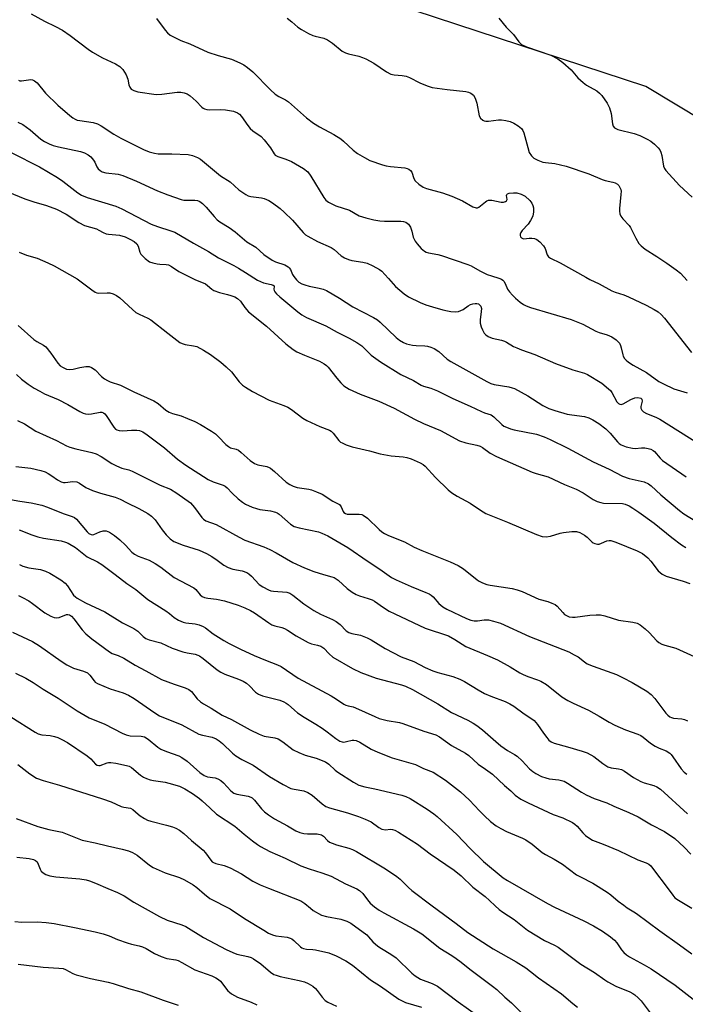
# Model space of a CAD drawing. Units: inches. Extents: x 1207767 to 1213767, y 517457 to 521457.
# Drawn here: x 1213291 to 1213505, y 519773 to 520091 of the extents above; entities that cross this region are included whole.
import ezdxf

# ---------------------------------------------------------------- set-up
doc = ezdxf.new("R2010")
doc.units = ezdxf.units.IN
doc.header["$MEASUREMENT"] = 0
doc.layers.add('NTRL-Trees', color=3, linetype='Continuous')
doc.layers.add('Undefined', color=1, linetype='Continuous')

msp = doc.modelspace()

# ---------------------------------------------------------------- linework, layer by layer
at = {"layer": 'NTRL-Trees'}
msp.add_polyline3d([(1213201.74, 520603.2, 0), (1213264.24, 520565.7, 0), (1213331.76, 520521.4, 0), (1213380.16, 520494.27, 0), (1213396.53, 520483.74, 0), (1213528.83, 520380.02, 0), (1213596.41, 520320.25, 0), (1213660.13, 520247.27, 0), (1213719.56, 520190.63, 0), (1213767, 520133.26, 0), (1213766.97, 519966.44, 0), (1213754.77, 519960.69, 0), (1213738.44, 519930.25, 0), (1213703.31, 519930.75, 0), (1213687.74, 519951.09, 0), (1213662.63, 519983.89, 0), (1213511.63, 520057.96, 0), (1213492.65, 520069.37, 0), (1213255.22, 520147.23, 0), (1213145.06, 520189.02, 0), (1213070.99, 520229.85, 0)], dxfattribs=at)
at = {"layer": 'Undefined'}
for points, elevation in [([(1213294.4, 520092.74), (1213298.65, 520090.35), (1213302.19, 520088.68), (1213304.45, 520087.49), (1213306.94, 520085.82), (1213312.71, 520081.41), (1213314.13, 520080.43), (1213317.34, 520078.58), (1213321.55, 520076.67), (1213322.97, 520075.8), (1213323.94, 520074.86), (1213324.95, 520073.09), (1213325.49, 520071.73), (1213325.88, 520069.85), (1213326.14, 520069.09), (1213326.61, 520068.52), (1213327.49, 520067.99), (1213328.72, 520067.58), (1213334.73, 520066.73), (1213336.49, 520066.83), (1213341.5, 520067.47), (1213342.63, 520067.48), (1213343.69, 520067.33), (1213344.68, 520066.97), (1213345.61, 520066.31), (1213347.55, 520064.59), (1213349.36, 520062.68), (1213349.79, 520062.34), (1213350.27, 520062.1), (1213351.06, 520061.92), (1213351.9, 520061.85), (1213355.4, 520061.88), (1213357.1, 520061.79), (1213359.65, 520061.34), (1213360.96, 520060.89), (1213361.56, 520060.45), (1213362.25, 520059.7), (1213364.25, 520056.72), (1213364.98, 520055.8), (1213365.89, 520055.04), (1213368.53, 520053.15), (1213369.57, 520052.14), (1213371.56, 520049.58), (1213372.72, 520047.62), (1213373.05, 520047.22), (1213373.91, 520046.72), (1213376.5, 520045.86), (1213378.29, 520045.09), (1213382.16, 520042.83), (1213383.58, 520041.79), (1213384.6, 520040.41), (1213388.76, 520033.51), (1213389.43, 520032.67), (1213390.33, 520032), (1213392.6, 520030.83), (1213397.03, 520029.41), (1213400.13, 520027.64), (1213402.33, 520026.93), (1213404.88, 520026.32), (1213406.82, 520025.99), (1213408.29, 520025.93), (1213413.58, 520025.95), (1213414.42, 520025.84), (1213415.19, 520025.53), (1213416.08, 520024.88), (1213416.69, 520023.96), (1213417.21, 520022.64), (1213417.6, 520020.75), (1213418.23, 520019.43), (1213418.9, 520018.55), (1213420.21, 520017.1), (1213421.28, 520016.21), (1213421.77, 520015.95), (1213422.55, 520015.7), (1213425.6, 520015.14), (1213426.7, 520014.86), (1213435.28, 520011.92), (1213436.32, 520011.46), (1213439.12, 520009.88), (1213441.52, 520008.75), (1213442.82, 520008.23), (1213445.24, 520007.52), (1213446.04, 520007.21), (1213446.5, 520006.92), (1213446.86, 520006.54), (1213447.27, 520005.84), (1213448.05, 520003.99), (1213448.69, 520003.07), (1213449.6, 520002), (1213450.61, 520001.03), (1213452.13, 519999.8), (1213453.16, 519999.06), (1213454.08, 519998.56), (1213455.4, 519998.07), (1213468.54, 519994.17), (1213472.32, 519992.68), (1213476.51, 519990.45), (1213477.62, 519990.02), (1213480.2, 519989.22), (1213481.68, 519988.55), (1213483.07, 519987.66), (1213483.63, 519987.12), (1213484.11, 519986.52), (1213484.48, 519985.8), (1213484.75, 519985.03), (1213485.19, 519982.83), (1213485.35, 519982.32), (1213485.74, 519981.66), (1213486.26, 519981.09), (1213487.1, 519980.42), (1213488.61, 519979.46), (1213492.83, 519977.05), (1213496.87, 519974.23), (1213498.35, 519973.42), (1213501.73, 519971.87), (1213505.95, 519970.5)], 220), ([(1213334.8, 520091.29), (1213337.56, 520087.53), (1213338.31, 520086.63), (1213339.23, 520085.93), (1213341.31, 520084.82), (1213342.63, 520084.2), (1213345.51, 520083.07), (1213351.35, 520080.44), (1213354.67, 520079.29), (1213358.95, 520078.1), (1213361.68, 520076.98), (1213362.99, 520076.33), (1213364.15, 520075.5), (1213365.89, 520074.03), (1213371.61, 520068.24), (1213373.11, 520066.91), (1213374.29, 520066.08), (1213376.38, 520065.02), (1213377.33, 520064.42), (1213383.18, 520059.2), (1213385.44, 520057.51), (1213387.35, 520056.29), (1213392.05, 520053.83), (1213394.27, 520052.44), (1213395.16, 520051.72), (1213398.28, 520048.78), (1213399.63, 520047.7), (1213401.87, 520046.38), (1213403.66, 520045.45), (1213407.72, 520044.03), (1213408.84, 520043.75), (1213410.3, 520043.52), (1213414.89, 520043.12), (1213415.67, 520042.91), (1213416.15, 520042.69), (1213416.68, 520042.29), (1213417.14, 520041.67), (1213417.86, 520039.62), (1213418.24, 520038.93), (1213419.45, 520037.8), (1213420.85, 520036.88), (1213421.94, 520036.46), (1213427.09, 520035.02), (1213430.11, 520034.01), (1213433.54, 520032.48), (1213436.86, 520030.57), (1213437.89, 520030.21), (1213438.38, 520030.22), (1213438.8, 520030.39), (1213440.92, 520032.16), (1213441.39, 520032.47), (1213441.89, 520032.67), (1213442.39, 520032.71), (1213442.92, 520032.65), (1213445.95, 520031.99), (1213446.69, 520032.01), (1213447.35, 520032.2), (1213447.65, 520032.42), (1213447.88, 520032.88), (1213447.73, 520034.17), (1213447.79, 520034.51), (1213448.07, 520034.75), (1213448.52, 520034.89), (1213449.91, 520035.07), (1213451.09, 520035.04), (1213452.46, 520034.61), (1213453.7, 520033.91), (1213455.21, 520032.61), (1213455.88, 520031.7), (1213456.19, 520030.96), (1213456.39, 520030.19), (1213456.46, 520028.88), (1213456.15, 520027.5), (1213455.46, 520026.11), (1213454.67, 520024.96), (1213452.75, 520022.87), (1213452.29, 520022.19), (1213452.1, 520021.71), (1213452.06, 520021.24), (1213452.22, 520020.83), (1213452.53, 520020.49), (1213452.93, 520020.27), (1213453.31, 520020.22), (1213455.02, 520020.46), (1213455.87, 520020.43), (1213456.7, 520020.26), (1213457.49, 520019.96), (1213458.42, 520019.25), (1213459.63, 520017.94), (1213460.15, 520017.05), (1213460.77, 520015.08), (1213461.28, 520014.42), (1213461.87, 520013.99), (1213465.07, 520012.46), (1213473.28, 520007.8), (1213474.6, 520007.11), (1213477.62, 520005.73), (1213481.69, 520003.45), (1213482.71, 520003.03), (1213485.61, 520002.1), (1213487.11, 520001.5), (1213492.74, 519998.85), (1213495.37, 519997.42), (1213496.62, 519996.63), (1213497.59, 519995.75), (1213498.63, 519994.59), (1213507.36, 519983.58)], 218), ([(1213376.93, 520091.37), (1213378.46, 520090.16), (1213380.4, 520088.48), (1213381.59, 520087.68), (1213383.87, 520086.41), (1213385.17, 520085.78), (1213386, 520085.52), (1213388.75, 520084.92), (1213389.94, 520084.41), (1213391.62, 520083.34), (1213394.72, 520080.75), (1213395.71, 520080.2), (1213396.77, 520079.84), (1213400.05, 520079.14), (1213401.26, 520078.73), (1213402.31, 520078.25), (1213404.91, 520076.82), (1213408.97, 520074.05), (1213410.42, 520073.29), (1213411.46, 520073.06), (1213414.06, 520072.88), (1213415.38, 520072.62), (1213416.43, 520072.18), (1213419.76, 520070.46), (1213422.13, 520069.54), (1213423.75, 520069.05), (1213428.59, 520068.31), (1213434.6, 520067.69), (1213435.42, 520067.52), (1213436.2, 520067.22), (1213437.08, 520066.55), (1213437.64, 520065.62), (1213438.18, 520063.99), (1213438.91, 520059.88), (1213439.27, 520059.14), (1213440.04, 520058.43), (1213440.5, 520058.21), (1213441.04, 520058.13), (1213441.91, 520058.18), (1213445.17, 520058.63), (1213446.04, 520058.59), (1213447.47, 520058.35), (1213448.88, 520058), (1213450.07, 520057.5), (1213451.45, 520056.69), (1213452.53, 520055.83), (1213453.02, 520055.19), (1213453.34, 520054.4), (1213454.56, 520049.61), (1213455.06, 520048.07), (1213455.74, 520046.93), (1213456.52, 520046.2), (1213457.8, 520045.56), (1213459.45, 520044.97), (1213460.27, 520044.82), (1213463.28, 520044.53), (1213466.95, 520043.64), (1213474.32, 520041.11), (1213478.52, 520039.37), (1213479.54, 520039.06), (1213482.01, 520038.48), (1213482.78, 520038.21), (1213483.48, 520037.83), (1213483.91, 520037.41), (1213484.3, 520036.77), (1213484.56, 520036.06), (1213484.65, 520035.56), (1213484.63, 520034.49), (1213484.16, 520029.93), (1213484.14, 520029.08), (1213484.26, 520028.27), (1213484.6, 520027.54), (1213485.25, 520026.63), (1213487.23, 520024.5), (1213487.76, 520023.81), (1213489.43, 520020.39), (1213490.43, 520018.71), (1213491.16, 520017.9), (1213492.45, 520016.85), (1213496.19, 520014.52), (1213499.43, 520012.37), (1213502.49, 520010.17), (1213503.83, 520009.08), (1213505.95, 520006.8)], 216), ([(1213445.23, 520091.39), (1213447.61, 520088.44), (1213449.98, 520086.06), (1213451.66, 520083.73), (1213452.55, 520082.88), (1213454.11, 520082.17), (1213461.98, 520079.48), (1213464.29, 520078.27), (1213465.93, 520077.04), (1213468.6, 520074.71), (1213470.75, 520072.17), (1213472.4, 520070.57), (1213473.55, 520069.72), (1213476.8, 520067.9), (1213477.7, 520067.2), (1213478.49, 520066.38), (1213480.13, 520063.96), (1213480.95, 520062.45), (1213481.48, 520060.65), (1213481.85, 520057.26), (1213482.12, 520056.53), (1213482.6, 520055.97), (1213483.61, 520055.5), (1213488.84, 520054.19), (1213490.75, 520053.48), (1213493.07, 520052.36), (1213494.31, 520051.65), (1213495.43, 520050.77), (1213496.66, 520049.59), (1213497.17, 520048.94), (1213497.54, 520048.15), (1213497.82, 520047.03), (1213498.35, 520043.66), (1213498.66, 520042.9), (1213499.15, 520042.19), (1213503.5, 520037.41), (1213507.58, 520033.67)], 214), ([(1213290.21, 520071.36), (1213290.72, 520071.2), (1213291.26, 520071.17), (1213294.25, 520071.61), (1213294.76, 520071.53), (1213295.47, 520071.2), (1213296.29, 520070.47), (1213299.02, 520067.2), (1213302.98, 520063.29), (1213306.82, 520060), (1213307.76, 520059.27), (1213308.51, 520058.81), (1213309.23, 520058.52), (1213310.07, 520058.33), (1213314.36, 520057.71), (1213315.74, 520057.25), (1213316.96, 520056.6), (1213321, 520053.98), (1213323.23, 520052.67), (1213330.56, 520049.01), (1213332.45, 520048.28), (1213334.13, 520047.8), (1213335.27, 520047.62), (1213339.71, 520047.66), (1213345.01, 520047.37), (1213346.41, 520047.07), (1213347.96, 520046.39), (1213348.93, 520045.84), (1213350.27, 520044.85), (1213355.4, 520040.51), (1213358.54, 520038.55), (1213361.4, 520036.03), (1213363.58, 520034.46), (1213364.37, 520034.09), (1213365.21, 520033.87), (1213368.65, 520033.41), (1213369.48, 520033.22), (1213371.02, 520032.6), (1213372.21, 520031.85), (1213374.71, 520029.95), (1213376.01, 520028.85), (1213378.61, 520026.22), (1213382.08, 520022.27), (1213382.89, 520021.51), (1213383.61, 520021.02), (1213386.69, 520019.34), (1213391.17, 520017.4), (1213392.1, 520016.74), (1213394.33, 520014.75), (1213395.49, 520014.07), (1213396.77, 520013.53), (1213397.83, 520013.19), (1213401.36, 520012.63), (1213402.77, 520012.31), (1213404.56, 520011.51), (1213406.78, 520010.26), (1213407.45, 520009.73), (1213408.49, 520008.7), (1213409.67, 520007.4), (1213411.1, 520005.67), (1213411.89, 520004.87), (1213414.69, 520002.43), (1213416.13, 520001.48), (1213419.85, 519999.67), (1213421.71, 519998.93), (1213423.83, 519998.24), (1213427.21, 519997.3), (1213428.63, 519996.94), (1213429.73, 519996.77), (1213431.09, 519996.69), (1213432.17, 519996.8), (1213432.97, 519997.08), (1213433.73, 519997.45), (1213435.34, 519998.63), (1213436.06, 519998.98), (1213436.84, 519999.21), (1213437.63, 519999.33), (1213438.14, 519999.33), (1213438.62, 519999.19), (1213439.04, 519998.9), (1213439.37, 519998.49), (1213439.6, 519997.72), (1213439.57, 519996.8), (1213439.16, 519994.12), (1213439.25, 519992.99), (1213439.5, 519991.87), (1213439.92, 519990.81), (1213440.47, 519989.83), (1213441.05, 519989.2), (1213441.75, 519988.7), (1213443.1, 519988.13), (1213446.07, 519987.54), (1213447.03, 519987.24), (1213447.74, 519986.91), (1213450, 519985.52), (1213451.01, 519985.01), (1213452.59, 519984.37), (1213456.81, 519982.85), (1213463.49, 519979.95), (1213469.15, 519977.91), (1213472.82, 519976.89), (1213473.81, 519976.48), (1213478.44, 519973.6), (1213480.62, 519971.83), (1213481.22, 519971.25), (1213481.74, 519970.6), (1213483.35, 519967.67), (1213483.83, 519967.11), (1213484.23, 519966.86), (1213484.69, 519966.76), (1213485.37, 519966.95), (1213487.78, 519968.37), (1213489.06, 519968.93), (1213490.1, 519969.02), (1213491.02, 519968.78), (1213491.35, 519968.45), (1213491.46, 519967.87), (1213491.08, 519966.09), (1213491.07, 519965.6), (1213491.38, 519964.96), (1213491.91, 519964.41), (1213492.88, 519963.86), (1213495.89, 519962.7), (1213497.21, 519962.07), (1213509.66, 519954.15)], 222), ([(1213290.09, 520057.78), (1213291.61, 520057.08), (1213293.99, 520055.4), (1213297.47, 520052.37), (1213298.6, 520051.63), (1213300.12, 520050.8), (1213301.41, 520050.28), (1213303.12, 520049.83), (1213310.22, 520048.4), (1213311.54, 520047.92), (1213312.78, 520047.31), (1213313.63, 520046.65), (1213314.48, 520045.6), (1213314.91, 520044.91), (1213315.58, 520043.45), (1213315.98, 520042.78), (1213316.58, 520042.2), (1213317.31, 520041.79), (1213318.39, 520041.52), (1213322.39, 520041.06), (1213323.95, 520040.67), (1213328.35, 520038.85), (1213335.12, 520035.73), (1213338.43, 520034.42), (1213342.76, 520032.92), (1213343.59, 520032.72), (1213344.37, 520032.64), (1213347.18, 520032.71), (1213348.02, 520032.55), (1213348.81, 520032.25), (1213349.67, 520031.62), (1213350.84, 520030.45), (1213353.36, 520027.39), (1213354.34, 520026.36), (1213355.26, 520025.66), (1213358.27, 520023.81), (1213360.19, 520022.5), (1213363.88, 520019.27), (1213366.86, 520017.54), (1213369.46, 520015.2), (1213372.1, 520013.3), (1213373.15, 520012.8), (1213376.14, 520011.81), (1213377.26, 520011.22), (1213377.62, 520010.9), (1213378.01, 520010.31), (1213378.64, 520008.73), (1213379.05, 520008.02), (1213379.93, 520006.97), (1213380.74, 520006.25), (1213381.64, 520005.74), (1213382.68, 520005.35), (1213384.09, 520004.97), (1213387.29, 520004.32), (1213388.59, 520003.93), (1213389.62, 520003.52), (1213393.86, 520001.04), (1213398.13, 519998.32), (1213404.84, 519994.81), (1213406.07, 519994.04), (1213406.99, 519993.28), (1213412.09, 519988.35), (1213413.23, 519987.51), (1213414.44, 519986.77), (1213415.47, 519986.34), (1213417.39, 519985.94), (1213418.51, 519985.8), (1213421.4, 519985.68), (1213422.25, 519985.56), (1213423.34, 519985.26), (1213424.39, 519984.85), (1213425.82, 519983.9), (1213428.61, 519981.42), (1213429.71, 519980.61), (1213438.41, 519975.84), (1213441.33, 519974.14), (1213442.63, 519973.56), (1213443.73, 519973.21), (1213448.44, 519972.46), (1213449.54, 519972.19), (1213450.33, 519971.9), (1213454.64, 519969.53), (1213459.47, 519966.4), (1213461.34, 519965.49), (1213463.3, 519964.83), (1213467.28, 519963.69), (1213468.73, 519963.45), (1213472.82, 519962.94), (1213474.27, 519962.51), (1213475.52, 519961.84), (1213477.47, 519960.62), (1213479.73, 519958.9), (1213481.17, 519957.57), (1213483.49, 519954.69), (1213484.07, 519954.19), (1213484.73, 519953.77), (1213486.36, 519953.14), (1213488.38, 519952.65), (1213489.18, 519952.61), (1213491.28, 519952.76), (1213492.33, 519952.77), (1213493.44, 519952.58), (1213494.25, 519952.32), (1213495.01, 519951.92), (1213495.46, 519951.57), (1213497.24, 519949.49), (1213498.05, 519948.75), (1213505.62, 519943.47)], 224), ([(1213288.11, 520047.94), (1213297.05, 520043.41), (1213302.88, 520039.98), (1213304.56, 520038.81), (1213309.38, 520035.02), (1213310.58, 520034.24), (1213312.41, 520033.51), (1213321.66, 520030.69), (1213323.55, 520029.84), (1213333.11, 520024.95), (1213335.14, 520024.15), (1213339.36, 520022.82), (1213340.65, 520022.31), (1213346.67, 520018.77), (1213351.6, 520016.07), (1213354.74, 520014.12), (1213359.69, 520011.59), (1213361.25, 520010.71), (1213363.55, 520009.33), (1213367.38, 520006.82), (1213369.29, 520005.98), (1213371.75, 520005.49), (1213372.43, 520005.28), (1213372.71, 520005.06), (1213372.8, 520004.84), (1213372.69, 520003.99), (1213372.78, 520003.53), (1213372.99, 520003.06), (1213373.5, 520002.42), (1213374.56, 520001.46), (1213380.41, 519996.67), (1213381.72, 519995.68), (1213383.17, 519994.88), (1213389.41, 519992.09), (1213393.06, 519990.06), (1213396.92, 519988.19), (1213399.42, 519986.79), (1213401.06, 519985.69), (1213404.05, 519982.72), (1213407.06, 519980.5), (1213413.66, 519976.49), (1213417.68, 519974.46), (1213420.19, 519972.98), (1213420.91, 519972.68), (1213423.24, 519971.99), (1213425.44, 519971.18), (1213430.34, 519968.69), (1213436, 519966.23), (1213439.61, 519964.51), (1213440.64, 519964.1), (1213442.78, 519963.42), (1213443.65, 519962.84), (1213446.18, 519960.33), (1213446.88, 519959.83), (1213447.65, 519959.42), (1213449.03, 519958.9), (1213450.16, 519958.58), (1213457.38, 519957.17), (1213459.9, 519956.31), (1213461.8, 519955.49), (1213467.53, 519952.74), (1213475.67, 519948.24), (1213480.83, 519945.95), (1213485.14, 519943.67), (1213487.27, 519942.9), (1213492.12, 519941.8), (1213493.54, 519941.16), (1213494.39, 519940.49), (1213497.47, 519937.59), (1213503.53, 519932.56), (1213504.96, 519931.52), (1213509.36, 519928.8)], 226), ([(1213286.81, 520035.36), (1213292.31, 520033.05), (1213295.18, 520032.08), (1213299.32, 520030.98), (1213302.53, 520029.78), (1213305.6, 520028.18), (1213309.72, 520025.47), (1213311.53, 520024.47), (1213315.4, 520023.39), (1213316.16, 520023.04), (1213317.59, 520022.21), (1213318.54, 520021.83), (1213319.31, 520021.67), (1213321.69, 520021.53), (1213322.82, 520021.36), (1213324.66, 520020.8), (1213326.18, 520020.14), (1213327.59, 520019.3), (1213328.45, 520018.55), (1213328.91, 520017.86), (1213329.41, 520015.95), (1213329.78, 520015.24), (1213331.16, 520013.83), (1213332.52, 520012.83), (1213333.6, 520012.43), (1213335.03, 520012.11), (1213335.9, 520012), (1213337.88, 520011.96), (1213338.66, 520011.77), (1213339.63, 520011.25), (1213341.99, 520009.67), (1213343.25, 520008.98), (1213347.37, 520006.97), (1213349.85, 520006.03), (1213350.63, 520005.66), (1213351.28, 520005.19), (1213352.62, 520003.95), (1213353.3, 520003.53), (1213355.14, 520002.85), (1213357.68, 520002.28), (1213358.74, 520001.97), (1213360.03, 520001.48), (1213360.94, 520000.99), (1213361.85, 520000.14), (1213363.25, 519998.05), (1213364.51, 519996.64), (1213370.26, 519992.07), (1213376.52, 519986.31), (1213378.85, 519984.53), (1213380.08, 519983.75), (1213382.54, 519982.66), (1213387.41, 519980.72), (1213388.9, 519979.9), (1213389.58, 519979.38), (1213390.21, 519978.76), (1213392.92, 519975.25), (1213394.23, 519973.79), (1213395.27, 519972.84), (1213396.92, 519971.71), (1213400.45, 519970.09), (1213406.47, 519967.8), (1213411.45, 519965.58), (1213418.03, 519962.05), (1213420.88, 519960.68), (1213426.36, 519958.35), (1213432.57, 519955.07), (1213434.54, 519954.41), (1213438.17, 519953.67), (1213439.21, 519953.36), (1213439.99, 519952.92), (1213442.41, 519951.08), (1213444.46, 519950.05), (1213456.01, 519944.95), (1213457.23, 519944.52), (1213461.2, 519943.42), (1213466.46, 519941.02), (1213470.19, 519939.45), (1213472.48, 519938.3), (1213475.66, 519936.17), (1213476.98, 519935.53), (1213478.1, 519935.15), (1213478.96, 519935), (1213485.12, 519934.79), (1213485.94, 519934.61), (1213487.24, 519934.06), (1213488.47, 519933.35), (1213490.36, 519932.07), (1213495.34, 519928.52), (1213501.02, 519923.87), (1213504.17, 519921.51), (1213505.58, 519920.69)], 228), ([(1213290.44, 520015.92), (1213292.88, 520014.97), (1213296.33, 520013.97), (1213299.74, 520012.47), (1213301.81, 520011.47), (1213309.23, 520007.32), (1213313.9, 520003.75), (1213315.03, 520003), (1213315.51, 520002.8), (1213316.05, 520002.71), (1213318.92, 520002.81), (1213319.76, 520002.75), (1213320.82, 520002.42), (1213321.84, 520001.93), (1213322.96, 520001.14), (1213327, 519997.43), (1213328.14, 519996.48), (1213329.15, 519995.89), (1213331.96, 519994.61), (1213332.92, 519994.05), (1213338.39, 519989.75), (1213342.3, 519986.81), (1213343.02, 519986.41), (1213344, 519986.07), (1213346.76, 519985.74), (1213347.76, 519985.48), (1213350, 519984.3), (1213352.18, 519982.87), (1213355.5, 519980.47), (1213357.3, 519978.93), (1213358.98, 519977.26), (1213361.44, 519974.05), (1213362.53, 519973.06), (1213363.49, 519972.38), (1213365.76, 519971.01), (1213371.16, 519968.16), (1213375.92, 519966.44), (1213377.13, 519965.9), (1213378.33, 519965.11), (1213382.04, 519962.39), (1213383.27, 519961.64), (1213387.49, 519959.69), (1213390.65, 519958.47), (1213391.13, 519958.15), (1213391.78, 519957.56), (1213393.56, 519955.2), (1213394.17, 519954.65), (1213394.66, 519954.36), (1213396, 519953.79), (1213397.96, 519953.12), (1213403.48, 519951.79), (1213406.99, 519950.85), (1213410.52, 519950.26), (1213414.36, 519949.87), (1213415.53, 519949.67), (1213416.9, 519949.21), (1213419.86, 519947.96), (1213420.86, 519947.39), (1213421.48, 519946.85), (1213424.8, 519943.22), (1213428.93, 519939.23), (1213430.09, 519938.33), (1213431.83, 519937.2), (1213435.93, 519935), (1213439.3, 519932.64), (1213441.05, 519931.63), (1213448.02, 519928.84), (1213457.33, 519924.81), (1213459.25, 519924.2), (1213460.55, 519924.08), (1213461.87, 519924.3), (1213464.99, 519925.27), (1213466.14, 519925.53), (1213468.82, 519925.79), (1213470.29, 519925.78), (1213471.36, 519925.46), (1213472.88, 519924.65), (1213473.78, 519923.97), (1213475.29, 519922.42), (1213475.71, 519922.12), (1213476.22, 519921.9), (1213477.05, 519921.75), (1213477.6, 519921.77), (1213478.36, 519922.01), (1213480.12, 519922.79), (1213480.84, 519922.92), (1213481.36, 519922.88), (1213483.03, 519922.34), (1213489.86, 519919.56), (1213491.53, 519918.7), (1213493.31, 519917.29), (1213494.3, 519916.23), (1213496.63, 519913.17), (1213497.25, 519912.55), (1213497.95, 519912.01), (1213499.25, 519911.41), (1213504.74, 519909.81), (1213506.86, 519909)], 230), ([(1213290.19, 519992.28), (1213295.25, 519987.74), (1213296.19, 519987.05), (1213298.35, 519985.95), (1213299.09, 519985.38), (1213300.7, 519983.38), (1213302.94, 519980.08), (1213303.72, 519979.24), (1213304.43, 519978.76), (1213305.78, 519978.2), (1213306.87, 519978.02), (1213307.88, 519978.14), (1213310.08, 519978.72), (1213312.03, 519979.03), (1213313.11, 519979), (1213313.84, 519978.73), (1213314.95, 519977.97), (1213317.03, 519975.77), (1213318, 519975.08), (1213319.02, 519974.48), (1213319.83, 519974.11), (1213323.16, 519972.96), (1213327.51, 519970.81), (1213333.9, 519967.99), (1213335.34, 519967.06), (1213337.83, 519964.91), (1213338.86, 519964.27), (1213339.9, 519963.88), (1213342.71, 519963.08), (1213344.83, 519962.28), (1213347.18, 519961.29), (1213348.99, 519960.28), (1213352.55, 519958.15), (1213353.77, 519957.33), (1213354.84, 519956.34), (1213357.17, 519953.87), (1213357.98, 519953.18), (1213358.67, 519952.84), (1213360.45, 519952.34), (1213361.19, 519952), (1213362.13, 519951.3), (1213365.03, 519948.75), (1213366.43, 519947.71), (1213367.44, 519947.28), (1213370.4, 519946.74), (1213371.09, 519946.48), (1213371.56, 519946.21), (1213372.89, 519945.14), (1213376.67, 519941.76), (1213377.78, 519940.95), (1213378.84, 519940.45), (1213380.16, 519940.03), (1213383.89, 519939.43), (1213384.74, 519939.23), (1213386.38, 519938.63), (1213388.25, 519937.82), (1213391.68, 519935.63), (1213393.79, 519934.5), (1213394.34, 519933.79), (1213394.97, 519932.3), (1213395.26, 519931.95), (1213395.8, 519931.57), (1213396.25, 519931.42), (1213396.78, 519931.36), (1213400.17, 519931.39), (1213400.99, 519931.25), (1213401.49, 519931.03), (1213402.88, 519930.06), (1213406.59, 519926.46), (1213407.49, 519925.7), (1213408.3, 519925.17), (1213409.59, 519924.57), (1213414.79, 519922.49), (1213417.96, 519920.79), (1213420.35, 519919.67), (1213429.54, 519916.03), (1213432.07, 519914.89), (1213433.02, 519914.36), (1213433.88, 519913.77), (1213438.21, 519910.26), (1213438.93, 519909.78), (1213439.97, 519909.27), (1213441.33, 519908.76), (1213442.44, 519908.5), (1213449.49, 519907.38), (1213451.13, 519907.02), (1213452.72, 519906.45), (1213458.16, 519904.04), (1213461, 519903.21), (1213462.36, 519902.73), (1213463.4, 519902.26), (1213464.08, 519901.78), (1213465.88, 519899.65), (1213466.44, 519899.09), (1213467.25, 519898.59), (1213467.97, 519898.34), (1213468.99, 519898.16), (1213469.82, 519898.16), (1213474.62, 519898.84), (1213476.64, 519898.94), (1213478.07, 519898.91), (1213479.46, 519898.62), (1213483.87, 519897.26), (1213488.46, 519896.58), (1213489.82, 519896.28), (1213490.83, 519895.74), (1213492.44, 519894.44), (1213493.76, 519893.24), (1213496.19, 519890.51), (1213496.83, 519890.02), (1213497.77, 519889.51), (1213498.82, 519889.15), (1213502.36, 519888.22), (1213509.45, 519884.94)], 232), ([(1213289.59, 519976.4), (1213291.26, 519974.94), (1213293.33, 519973.37), (1213295.32, 519972.09), (1213297.11, 519971.03), (1213298.68, 519970.22), (1213303.02, 519968.36), (1213306.23, 519966.78), (1213310.1, 519964.49), (1213311.17, 519963.97), (1213311.92, 519963.78), (1213312.95, 519963.67), (1213313.77, 519963.74), (1213316.58, 519964.28), (1213317.12, 519964.27), (1213317.71, 519964.08), (1213318.08, 519963.81), (1213318.6, 519963.21), (1213320.99, 519959.43), (1213321.52, 519958.85), (1213321.97, 519958.58), (1213322.77, 519958.36), (1213323.93, 519958.28), (1213326.72, 519958.52), (1213328.46, 519958.53), (1213329.3, 519958.41), (1213330.34, 519957.99), (1213331.82, 519957.02), (1213337.39, 519952.84), (1213341.61, 519949.19), (1213344.21, 519947.24), (1213351.41, 519942.54), (1213353.02, 519941.84), (1213356.26, 519940.74), (1213356.92, 519940.4), (1213357.56, 519939.85), (1213359.19, 519938.18), (1213361.18, 519936.4), (1213362.54, 519935.26), (1213363.53, 519934.64), (1213365.67, 519933.67), (1213367.04, 519933.18), (1213368.17, 519932.96), (1213371.59, 519932.5), (1213373.2, 519932.08), (1213373.7, 519931.87), (1213374.4, 519931.41), (1213378.05, 519928.22), (1213379.21, 519927.46), (1213380.86, 519926.95), (1213387.03, 519925.73), (1213388.14, 519925.32), (1213390.02, 519924.42), (1213396.48, 519920.64), (1213403.07, 519916.16), (1213406.89, 519913.66), (1213410.61, 519911.02), (1213412.15, 519910.23), (1213416.95, 519908.09), (1213421.73, 519906.18), (1213422.74, 519905.7), (1213423.41, 519905.3), (1213424.02, 519904.79), (1213425.89, 519902.63), (1213427.19, 519901.47), (1213428.43, 519900.78), (1213434.83, 519897.76), (1213436.16, 519897.21), (1213437.22, 519897.02), (1213438.3, 519897.05), (1213440.53, 519897.37), (1213441.9, 519897.3), (1213443.56, 519896.9), (1213445.73, 519896.2), (1213455.17, 519891.91), (1213467.78, 519886.98), (1213469.57, 519886.09), (1213470.81, 519885.39), (1213472.82, 519883.75), (1213473.78, 519883.16), (1213475.68, 519882.39), (1213483.17, 519879.64), (1213485.3, 519878.61), (1213488.21, 519877.09), (1213493.01, 519874.31), (1213494.38, 519873.27), (1213495.57, 519871.98), (1213499.13, 519867.23), (1213499.72, 519866.57), (1213500.39, 519866.04), (1213500.89, 519865.78), (1213501.58, 519865.59), (1213504.28, 519865.39), (1213505.08, 519865.2), (1213506.11, 519864.71)], 234), ([(1213289.92, 519961.64), (1213292.16, 519960.53), (1213295.87, 519958.12), (1213302.47, 519955.15), (1213305.8, 519953.44), (1213306.87, 519953.03), (1213308.81, 519952.47), (1213313.91, 519951.34), (1213315.27, 519950.91), (1213316.95, 519950.02), (1213320.34, 519947.74), (1213321.83, 519946.95), (1213323.62, 519946.2), (1213325.89, 519945.65), (1213326.96, 519945.26), (1213335.95, 519940.75), (1213339.26, 519939.47), (1213341.37, 519938.2), (1213345.73, 519935.05), (1213347.04, 519933.58), (1213349.38, 519930.34), (1213349.96, 519929.74), (1213350.67, 519929.28), (1213353.99, 519928.06), (1213361.45, 519923.97), (1213363.3, 519923.03), (1213369.44, 519920.83), (1213371.36, 519920.05), (1213373.42, 519918.96), (1213378.78, 519915.86), (1213382.56, 519914.14), (1213385.56, 519912.93), (1213388.61, 519911.96), (1213391.35, 519911.23), (1213392.08, 519910.93), (1213393.42, 519910.08), (1213396.25, 519907.48), (1213397.93, 519906.27), (1213399.18, 519905.5), (1213400.26, 519905.05), (1213403.11, 519904.23), (1213404.39, 519903.75), (1213405.14, 519903.32), (1213407.98, 519901.26), (1213409.88, 519900.16), (1213411.66, 519899.24), (1213421.46, 519894.64), (1213429.04, 519892.13), (1213431.06, 519891.02), (1213434.62, 519888.77), (1213441.6, 519885.83), (1213444.76, 519884.43), (1213448.93, 519882.14), (1213452.05, 519880.2), (1213453.05, 519879.67), (1213454.63, 519879.01), (1213457.74, 519878), (1213458.83, 519877.52), (1213460.58, 519876.46), (1213465.53, 519872.51), (1213467.44, 519871.34), (1213469.17, 519870.45), (1213474.11, 519868.21), (1213477.62, 519866.21), (1213480.79, 519864.28), (1213482.64, 519863.32), (1213486.08, 519861.88), (1213490.09, 519860.46), (1213491.01, 519860.04), (1213491.84, 519859.48), (1213494.21, 519857.55), (1213495.65, 519856.58), (1213496.91, 519855.9), (1213499.18, 519855.04), (1213500.43, 519854.27), (1213500.86, 519853.87), (1213501.41, 519853.18), (1213504.09, 519849.22), (1213505.01, 519848.18), (1213505.84, 519847.5)], 236), ([(1213289.35, 519946.77), (1213294.25, 519946.23), (1213297.52, 519945.5), (1213298.82, 519945.05), (1213299.83, 519944.57), (1213301.06, 519943.78), (1213302.83, 519942.45), (1213304.01, 519941.87), (1213304.76, 519941.66), (1213305.3, 519941.61), (1213307.78, 519941.95), (1213309.03, 519941.84), (1213309.98, 519941.41), (1213312.04, 519940.04), (1213314.16, 519939.03), (1213316.67, 519938.21), (1213321.47, 519936.86), (1213323.04, 519936.24), (1213325.3, 519935.05), (1213329.13, 519933.27), (1213331.98, 519931.62), (1213333.21, 519930.78), (1213334.34, 519929.62), (1213336.65, 519926.37), (1213337.94, 519924.76), (1213339.15, 519923.49), (1213340.35, 519922.64), (1213343.34, 519921.44), (1213348.51, 519919.8), (1213350.93, 519918.77), (1213352.69, 519917.74), (1213354.38, 519916.59), (1213356.53, 519914.95), (1213357.93, 519914.15), (1213359.46, 519913.71), (1213362.47, 519913.12), (1213363.93, 519912.59), (1213364.6, 519912.15), (1213365.45, 519911.4), (1213367.95, 519908.75), (1213369.13, 519907.94), (1213370.9, 519907), (1213371.7, 519906.72), (1213372.54, 519906.57), (1213376.82, 519906.2), (1213377.84, 519905.92), (1213378.78, 519905.33), (1213382.3, 519902.48), (1213385.52, 519900.31), (1213387.7, 519899.17), (1213391.61, 519897.47), (1213392.79, 519896.79), (1213394.08, 519895.81), (1213396.01, 519893.8), (1213396.85, 519893.23), (1213397.82, 519892.89), (1213400.62, 519892.34), (1213402.79, 519891.54), (1213404.09, 519890.86), (1213408.59, 519888.07), (1213413.7, 519885.44), (1213417.8, 519883.93), (1213421.48, 519881.92), (1213423.91, 519880.87), (1213425.59, 519880.33), (1213430.34, 519879.08), (1213432.67, 519878.22), (1213434.17, 519877.46), (1213438.6, 519874.71), (1213440.6, 519873.57), (1213442.68, 519872.68), (1213447.22, 519870.95), (1213448.81, 519870.18), (1213450.09, 519869.43), (1213453.44, 519866.96), (1213455.92, 519865.37), (1213456.61, 519864.84), (1213457.68, 519863.61), (1213459.62, 519860.76), (1213460.68, 519859.34), (1213461.37, 519858.55), (1213462.09, 519857.97), (1213463.08, 519857.55), (1213467.39, 519856.41), (1213472.12, 519854.97), (1213473.74, 519854.39), (1213475.92, 519853.22), (1213478.74, 519851.03), (1213480.43, 519849.95), (1213481.44, 519849.59), (1213483.83, 519849.27), (1213484.8, 519849.02), (1213485.75, 519848.5), (1213488.64, 519846.5), (1213490.99, 519845.21), (1213492.08, 519844.75), (1213495.21, 519843.92), (1213496.25, 519843.51), (1213497.41, 519842.68), (1213506.15, 519834.78)], 238), ([(1213287.73, 519936.14), (1213290.71, 519935.56), (1213294.4, 519935.06), (1213297.76, 519934.32), (1213299.65, 519933.65), (1213304.66, 519931.58), (1213307.59, 519930.67), (1213308.31, 519930.29), (1213308.95, 519929.76), (1213312.38, 519925.74), (1213312.99, 519925.17), (1213313.68, 519924.8), (1213314.09, 519924.75), (1213314.54, 519924.82), (1213316.52, 519925.74), (1213317.56, 519926.05), (1213318.6, 519925.98), (1213319.6, 519925.62), (1213321.19, 519924.55), (1213322.93, 519923.11), (1213324.81, 519921.37), (1213326.88, 519919.16), (1213327.72, 519918.46), (1213328.89, 519917.87), (1213332.4, 519916.62), (1213334.38, 519915.53), (1213336.22, 519914.28), (1213340.53, 519911.02), (1213346.81, 519907.61), (1213347.46, 519907.06), (1213348.86, 519905.37), (1213349.49, 519904.88), (1213350.25, 519904.57), (1213351.34, 519904.3), (1213354.15, 519904.04), (1213356.7, 519903.49), (1213361.09, 519902.04), (1213363.26, 519901.18), (1213365.11, 519900.31), (1213366.45, 519899.55), (1213371.01, 519896.33), (1213371.97, 519895.73), (1213372.99, 519895.34), (1213375.23, 519894.83), (1213376.07, 519894.56), (1213377.03, 519894.04), (1213379.89, 519892.2), (1213383.76, 519890.05), (1213384.84, 519889.6), (1213386.78, 519889.18), (1213387.84, 519888.79), (1213388.72, 519888.14), (1213390.45, 519886.34), (1213391.66, 519885.32), (1213397.97, 519881.6), (1213400.76, 519880.39), (1213405.62, 519878.5), (1213413.87, 519876.41), (1213415.09, 519875.93), (1213417.41, 519874.83), (1213425.56, 519870.28), (1213429.93, 519867.4), (1213435.19, 519864.96), (1213436.95, 519864.01), (1213438.15, 519863.26), (1213439.95, 519861.9), (1213444.25, 519858.09), (1213445.91, 519856.74), (1213448.05, 519855.19), (1213450.25, 519853.93), (1213451.12, 519853.31), (1213452.74, 519851.84), (1213455.15, 519849.26), (1213456.23, 519848.39), (1213457.16, 519847.78), (1213458.99, 519846.85), (1213460.34, 519846.32), (1213461.52, 519846.09), (1213464.64, 519845.74), (1213465.49, 519845.54), (1213466.26, 519845.26), (1213467.41, 519844.62), (1213471.86, 519841.72), (1213473.36, 519840.88), (1213475.97, 519839.7), (1213480.11, 519838.27), (1213482.32, 519837.25), (1213487.22, 519835.21), (1213490.13, 519833.78), (1213494.53, 519831.23), (1213498.66, 519829.07), (1213501.98, 519826.79), (1213505.05, 519824.04), (1213507.17, 519821.7)], 240), ([(1213290.53, 519926.32), (1213294.57, 519924.7), (1213296.55, 519924.09), (1213298.28, 519923.7), (1213304.08, 519922.75), (1213305.48, 519922.4), (1213306.26, 519922.08), (1213308.64, 519920.63), (1213312.44, 519917.66), (1213315.77, 519915.99), (1213317.1, 519915.15), (1213321.48, 519911.99), (1213325.26, 519909.08), (1213328.08, 519907.16), (1213332.02, 519903.85), (1213337.85, 519900.18), (1213338.98, 519899.34), (1213340.44, 519898.08), (1213341.88, 519897.21), (1213343.43, 519896.56), (1213344.3, 519896.4), (1213347.25, 519896.08), (1213348.6, 519895.7), (1213349.88, 519895.18), (1213350.58, 519894.74), (1213353.04, 519892.77), (1213356.48, 519890.65), (1213358.23, 519889.66), (1213361.85, 519887.9), (1213366.34, 519885.86), (1213369.99, 519884.31), (1213373.83, 519882.84), (1213375.03, 519882.27), (1213380.51, 519878.52), (1213391.15, 519872.82), (1213392.91, 519871.76), (1213395.19, 519870.17), (1213395.89, 519869.78), (1213396.59, 519869.54), (1213398.19, 519869.22), (1213399.02, 519868.94), (1213405.27, 519866.1), (1213406.65, 519865.54), (1213409.19, 519864.91), (1213413.17, 519864.21), (1213414.31, 519863.93), (1213421.01, 519861.41), (1213424.87, 519860.23), (1213426.08, 519859.64), (1213430, 519856.83), (1213434.46, 519854.29), (1213435.57, 519853.52), (1213438.61, 519850.73), (1213440.97, 519849.18), (1213443.18, 519847.5), (1213447.09, 519843.89), (1213449.1, 519842.2), (1213450.53, 519840.8), (1213452.33, 519839.49), (1213454.68, 519838.26), (1213461.14, 519835.26), (1213462.74, 519834.58), (1213465.9, 519833.43), (1213468.99, 519831.92), (1213469.7, 519831.47), (1213470.53, 519830.76), (1213472.37, 519828.59), (1213473.16, 519827.8), (1213474.27, 519827), (1213475.46, 519826.31), (1213478.86, 519825.01), (1213483.82, 519822.96), (1213490.09, 519819.89), (1213492.75, 519819), (1213493.66, 519818.53), (1213494.29, 519817.96), (1213494.85, 519817.28), (1213499.89, 519810.57), (1213501.34, 519808.52), (1213502.04, 519807.72), (1213503.18, 519806.88), (1213507.46, 519804.3)], 242), ([(1213290.63, 519915.16), (1213291.64, 519914.62), (1213293.61, 519914.06), (1213297.33, 519913.51), (1213298.99, 519912.98), (1213300.33, 519912.41), (1213303.9, 519910.2), (1213305.35, 519909.16), (1213306.11, 519908.28), (1213308.05, 519905.31), (1213308.64, 519904.7), (1213309.24, 519904.26), (1213311.88, 519902.76), (1213318.15, 519899.95), (1213323.83, 519896.35), (1213327.49, 519894.52), (1213328.77, 519893.63), (1213330.48, 519891.93), (1213331.33, 519891.32), (1213332.42, 519890.91), (1213336.17, 519889.94), (1213339.86, 519888.2), (1213343.32, 519887.02), (1213344.69, 519886.65), (1213347.31, 519886.21), (1213348.15, 519885.96), (1213348.67, 519885.71), (1213349.84, 519884.9), (1213354.36, 519881.25), (1213355.55, 519880.45), (1213356.86, 519879.83), (1213361.23, 519878.21), (1213362.8, 519877.51), (1213363.78, 519876.95), (1213364.77, 519876.09), (1213366.71, 519874.01), (1213367.64, 519873.36), (1213369.01, 519872.83), (1213374.53, 519871.37), (1213375.83, 519870.88), (1213376.57, 519870.5), (1213377.23, 519870.02), (1213379.28, 519868.18), (1213380.31, 519867.36), (1213382.48, 519865.93), (1213386.22, 519863.72), (1213388.19, 519862.43), (1213389.88, 519861.23), (1213392.65, 519859.02), (1213393.9, 519858.24), (1213394.68, 519857.95), (1213395.22, 519857.91), (1213396.07, 519858.04), (1213397.95, 519858.5), (1213398.47, 519858.54), (1213399.22, 519858.4), (1213400.42, 519857.84), (1213404, 519855.6), (1213406.14, 519854.64), (1213410.78, 519852.8), (1213418.34, 519850.68), (1213420.92, 519849.43), (1213424.03, 519848.19), (1213427.99, 519845.57), (1213432.89, 519841.89), (1213435.76, 519839.13), (1213438.94, 519835.74), (1213440.62, 519834.1), (1213442.55, 519832.32), (1213444.34, 519830.93), (1213445.86, 519830), (1213447.7, 519829.01), (1213452.89, 519826.87), (1213453.89, 519826.36), (1213455.97, 519824.93), (1213459.25, 519822.27), (1213460.32, 519821.61), (1213463.08, 519820.16), (1213465.73, 519818.54), (1213470.32, 519815.11), (1213471.53, 519814.41), (1213475.61, 519812.4), (1213480.19, 519809.54), (1213481.36, 519808.67), (1213483.7, 519806.64), (1213485.51, 519805.26), (1213486.67, 519804.44), (1213488.75, 519803.2), (1213489.65, 519802.58), (1213497.12, 519797.01), (1213503.55, 519792.48), (1213507.5, 519789.56)], 244), ([(1213288.37, 519893.4), (1213294.75, 519890.39), (1213297.08, 519888.97), (1213304.04, 519883.95), (1213305.82, 519882.8), (1213308.03, 519881.75), (1213311.19, 519880.78), (1213312.49, 519880.19), (1213313.26, 519879.52), (1213314.64, 519877.63), (1213315.05, 519877.24), (1213315.77, 519876.78), (1213319.8, 519875.06), (1213324.01, 519873.81), (1213325.78, 519873.07), (1213327.53, 519871.97), (1213334.22, 519867.29), (1213335.77, 519866.37), (1213343, 519863.44), (1213348.49, 519860.49), (1213349.59, 519860.14), (1213352.7, 519859.48), (1213354.03, 519858.93), (1213354.97, 519858.32), (1213356.05, 519857.47), (1213359.33, 519854.37), (1213360.43, 519853.47), (1213362.34, 519852.33), (1213365.97, 519850.41), (1213371.19, 519846.82), (1213375.64, 519844.22), (1213378.12, 519842.98), (1213379.19, 519842.66), (1213382.32, 519842.14), (1213383.62, 519841.69), (1213385.06, 519840.75), (1213388.26, 519837.95), (1213389.39, 519837.16), (1213390.62, 519836.68), (1213396.42, 519835.07), (1213399.93, 519833.91), (1213402.16, 519833.06), (1213404.02, 519832.19), (1213406.5, 519830.34), (1213407.52, 519829.85), (1213408.62, 519829.61), (1213410.26, 519829.77), (1213410.88, 519829.73), (1213411.63, 519829.5), (1213412.83, 519828.88), (1213418.96, 519824.93), (1213423.08, 519821.84), (1213430.87, 519816.56), (1213433.04, 519814.77), (1213436.86, 519811.08), (1213440.84, 519808.1), (1213442.27, 519806.81), (1213444.05, 519805.06), (1213445.38, 519803.91), (1213446.55, 519803.03), (1213450.14, 519800.71), (1213454.49, 519797.25), (1213459.96, 519793.88), (1213463.16, 519792.42), (1213464.4, 519791.74), (1213471.64, 519786.22), (1213476.12, 519783.63), (1213479.38, 519781.21), (1213480.37, 519780.57), (1213482.96, 519779.16), (1213487.45, 519777.34), (1213488.41, 519776.84), (1213489.1, 519776.36), (1213490.17, 519775.43), (1213491.16, 519774.42), (1213494.07, 519770.57)], 248), ([(1213289.28, 519880.08), (1213292.6, 519878.47), (1213294.95, 519877.15), (1213298.21, 519874.91), (1213303.09, 519872.07), (1213309.19, 519867.98), (1213313.11, 519865.71), (1213318.15, 519863.69), (1213323.73, 519860.79), (1213325.02, 519860.22), (1213326.26, 519859.96), (1213329.84, 519859.85), (1213330.88, 519859.57), (1213332.05, 519858.81), (1213335.19, 519856.3), (1213336.14, 519855.65), (1213338.03, 519854.82), (1213341.95, 519853.43), (1213343.01, 519852.92), (1213344.69, 519851.77), (1213348.75, 519848.11), (1213350.13, 519847.1), (1213351.21, 519846.71), (1213353.75, 519846.39), (1213354.55, 519846.08), (1213355.54, 519845.5), (1213356.42, 519844.75), (1213358.72, 519842.13), (1213359.72, 519841.39), (1213360.71, 519841.05), (1213364.39, 519840.44), (1213365.2, 519840.17), (1213365.64, 519839.92), (1213366.42, 519839.2), (1213368.66, 519836.35), (1213369.66, 519835.43), (1213370.94, 519834.4), (1213372.81, 519833.17), (1213377.08, 519830.92), (1213379.75, 519829.32), (1213381.01, 519828.79), (1213382.32, 519828.43), (1213383.47, 519828.33), (1213386.63, 519828.26), (1213387.98, 519828.03), (1213388.69, 519827.58), (1213389.91, 519826.14), (1213390.63, 519825.65), (1213391.41, 519825.25), (1213392.81, 519824.75), (1213396.87, 519823.71), (1213397.99, 519823.28), (1213399.29, 519822.61), (1213408.62, 519817.02), (1213412.27, 519814.6), (1213413.35, 519813.7), (1213416.1, 519810.99), (1213417.2, 519810.06), (1213423.73, 519805.1), (1213431.49, 519799.39), (1213435.28, 519796.47), (1213443.36, 519791.26), (1213450.79, 519787.01), (1213453.91, 519785.05), (1213455.46, 519783.93), (1213458.06, 519781.86), (1213465.41, 519776.66), (1213469.09, 519773.6), (1213470.66, 519772.44)], 250), ([(1213287.76, 519866.03), (1213295.66, 519861.12), (1213296.66, 519860.58), (1213297.83, 519860.22), (1213300.44, 519859.97), (1213301.91, 519859.7), (1213302.96, 519859.36), (1213304.29, 519858.74), (1213306.06, 519857.73), (1213312.46, 519853.49), (1213313.58, 519852.54), (1213315.07, 519850.8), (1213315.61, 519850.44), (1213316.16, 519850.34), (1213316.61, 519850.38), (1213318.82, 519851.2), (1213319.31, 519851.3), (1213320.05, 519851.34), (1213321.71, 519851.12), (1213325.16, 519850.36), (1213325.96, 519850.09), (1213326.68, 519849.71), (1213329.59, 519847.19), (1213330.56, 519846.6), (1213331.61, 519846.13), (1213332.69, 519845.77), (1213333.78, 519845.53), (1213337.6, 519844.95), (1213338.74, 519844.7), (1213342.17, 519843.64), (1213343.95, 519842.83), (1213346.39, 519841.36), (1213348.7, 519839.72), (1213349.56, 519839), (1213351.98, 519836.64), (1213354.18, 519834.68), (1213360.04, 519830.79), (1213363.09, 519828.22), (1213365.8, 519826.07), (1213367.41, 519824.86), (1213368.38, 519824.25), (1213371.39, 519822.63), (1213376.28, 519820.45), (1213381.38, 519817.99), (1213384.02, 519817), (1213388.16, 519815.76), (1213391.19, 519814.63), (1213395.78, 519812.16), (1213399.38, 519810.54), (1213400.32, 519809.98), (1213401.33, 519809.09), (1213402.82, 519807.05), (1213403.77, 519805.9), (1213405.1, 519804.74), (1213406.57, 519803.74), (1213408.1, 519802.84), (1213417.65, 519797.7), (1213420.42, 519796.04), (1213426.24, 519791.47), (1213430.03, 519789.1), (1213431.46, 519788.11), (1213433.08, 519786.9), (1213435.85, 519784.62), (1213443.24, 519779.21), (1213444.56, 519778.13), (1213447.17, 519775.59), (1213449.27, 519773.75), (1213454.04, 519769.04)], 252), ([(1213290.01, 519850.69), (1213293.89, 519847.71), (1213296.02, 519846.31), (1213298.25, 519845.49), (1213303.47, 519844), (1213317.4, 519839.58), (1213320.15, 519838.59), (1213323.39, 519837.12), (1213324.2, 519836.92), (1213326.43, 519836.58), (1213327.14, 519836.2), (1213328.82, 519834.65), (1213329.48, 519834.15), (1213330.88, 519833.26), (1213331.86, 519832.76), (1213332.95, 519832.41), (1213338, 519831.12), (1213339.93, 519830.54), (1213341, 519830.14), (1213342.24, 519829.44), (1213343.64, 519828.46), (1213346.04, 519826.2), (1213349.89, 519823.06), (1213350.64, 519822.22), (1213352.29, 519819.78), (1213352.76, 519819.33), (1213353.17, 519819.08), (1213353.92, 519818.78), (1213356.63, 519818.06), (1213358.51, 519817.37), (1213362.17, 519815.37), (1213365.86, 519813.05), (1213368.19, 519811.87), (1213370.88, 519810.75), (1213381.34, 519806.69), (1213382.66, 519805.87), (1213384.47, 519804.29), (1213385.36, 519803.62), (1213388.05, 519802.13), (1213389.65, 519801.63), (1213394.29, 519800.76), (1213396.18, 519800.09), (1213397.45, 519799.48), (1213402.62, 519795.68), (1213403.21, 519795.11), (1213404.56, 519793.49), (1213406.23, 519792.07), (1213407.39, 519791.28), (1213410.38, 519789.49), (1213412.07, 519788.3), (1213417.16, 519783.41), (1213418.23, 519782.5), (1213419.09, 519781.94), (1213420, 519781.46), (1213423.73, 519780.03), (1213425.41, 519779.14), (1213432.07, 519774.15), (1213438.81, 519769.4)], 254), ([(1213289.53, 519833.29), (1213296.55, 519830.69), (1213300.05, 519829.73), (1213304.36, 519828.84), (1213310.83, 519826.31), (1213315.03, 519825.42), (1213319.02, 519824.43), (1213323.66, 519823.39), (1213325.74, 519822.81), (1213327.07, 519822.31), (1213328.56, 519821.48), (1213332.51, 519818.2), (1213333.75, 519817.4), (1213337.56, 519815.74), (1213342.17, 519814.22), (1213343.77, 519813.44), (1213346.65, 519811.88), (1213347.83, 519811.05), (1213350.23, 519808.82), (1213351.98, 519807.5), (1213358.6, 519804.15), (1213363.18, 519801.03), (1213369.38, 519797.19), (1213370.92, 519796.32), (1213372.23, 519795.72), (1213373.31, 519795.38), (1213376.91, 519794.97), (1213377.96, 519794.69), (1213378.45, 519794.41), (1213379.13, 519793.86), (1213381.23, 519791.84), (1213381.68, 519791.51), (1213382.16, 519791.29), (1213383.21, 519791.06), (1213385.19, 519790.97), (1213386.07, 519790.85), (1213390.42, 519789.88), (1213392.79, 519788.98), (1213395.91, 519787.39), (1213398.03, 519785.92), (1213403.88, 519781.2), (1213407.04, 519779.19), (1213412.99, 519774.98), (1213415.13, 519773.92), (1213420.24, 519772.37)], 256), ([(1213290.18, 519786.3), (1213298.19, 519785.27), (1213303.24, 519785.03), (1213304.65, 519784.85), (1213305.44, 519784.57), (1213307.75, 519783.27), (1213308.84, 519782.82), (1213313.49, 519781.66), (1213319.17, 519780.45), (1213320.83, 519780.02), (1213325.75, 519778.44), (1213329.71, 519777.31), (1213336.95, 519774.63), (1213341.81, 519773.01)], 262)]:
    msp.add_lwpolyline(points, dxfattribs=dict(at, elevation=elevation))
for points in [[(1213290.26, 519905.15, 246), (1213291.57, 519904.56, 246), (1213293.59, 519903.41, 246), (1213294.81, 519902.59, 246), (1213298.76, 519899.61, 246), (1213300.73, 519898.46, 246), (1213301.76, 519898.04, 246), (1213302.61, 519897.95, 246), (1213303.38, 519898.06, 246), (1213305.75, 519899.04, 246), (1213306.2, 519899.06, 246), (1213306.75, 519898.89, 246), (1213307.37, 519898.46, 246), (1213308.14, 519897.67, 246), (1213310.78, 519894.12, 246), (1213311.95, 519892.85, 246), (1213313.9, 519891.2, 246), (1213319.58, 519886.98, 246), (1213320.5, 519886.48, 246), (1213322.46, 519885.79, 246), (1213324.27, 519884.96, 246), (1213327.86, 519882.71, 246), (1213331.3, 519880.92, 246), (1213336.4, 519878.05, 246), (1213340.46, 519876.53, 246), (1213343.99, 519875.43, 246), (1213345.19, 519874.88, 246), (1213346.03, 519874.25, 246), (1213347.92, 519871.82, 246), (1213348.95, 519870.86, 246), (1213349.91, 519870.24, 246), (1213352.45, 519868.86, 246), (1213355.97, 519866.58, 246), (1213358.97, 519865.13, 246), (1213365, 519861.86, 246), (1213367.88, 519860.45, 246), (1213369.55, 519859.84, 246), (1213372.92, 519859.27, 246), (1213374.01, 519858.9, 246), (1213375.53, 519857.99, 246), (1213378.93, 519855.42, 246), (1213380.66, 519854.52, 246), (1213382.72, 519853.69, 246), (1213386.27, 519852.7, 246), (1213389.31, 519851.53, 246), (1213390.42, 519850.8, 246), (1213392.41, 519848.86, 246), (1213393.33, 519848.16, 246), (1213398.32, 519845.02, 246), (1213400.09, 519844.05, 246), (1213401.98, 519843.42, 246), (1213405.26, 519842.86, 246), (1213413.9, 519840.77, 246), (1213415.26, 519840.34, 246), (1213416.66, 519839.65, 246), (1213422.13, 519836.25, 246), (1213424.24, 519834.79, 246), (1213425.36, 519833.92, 246), (1213431.64, 519828.11, 246), (1213433.87, 519825.88, 246), (1213436, 519823.6, 246), (1213440.24, 519819.43, 246), (1213446.59, 519814.13, 246), (1213447.98, 519813.24, 246), (1213460.9, 519805.84, 246), (1213463.21, 519804.67, 246), (1213472.65, 519800.26, 246), (1213475.8, 519798.59, 246), (1213478.68, 519796.91, 246), (1213481.25, 519795.08, 246), (1213482.57, 519794, 246), (1213483.3, 519793.12, 246), (1213484.79, 519790.85, 246), (1213485.58, 519790, 246), (1213486.45, 519789.26, 246), (1213487.41, 519788.66, 246), (1213492.13, 519786.09, 246), (1213494.33, 519784.77, 246), (1213502.1, 519779.51, 246), (1213509.87, 519773.45, 246)], [(1213289.68, 519820.79, 258), (1213293.7, 519820.31, 258), (1213295.08, 519820.03, 258), (1213295.73, 519819.74, 258), (1213296.28, 519819.25, 258), (1213296.64, 519818.53, 258), (1213297.21, 519816.94, 258), (1213297.6, 519816.23, 258), (1213298.17, 519815.69, 258), (1213299.11, 519815.16, 258), (1213300.32, 519814.77, 258), (1213302.32, 519814.39, 258), (1213310.06, 519813.78, 258), (1213312.12, 519813.51, 258), (1213313.22, 519813.17, 258), (1213315.12, 519812.44, 258), (1213319.07, 519810.63, 258), (1213322.16, 519809.41, 258), (1213324.36, 519808.29, 258), (1213327.49, 519806.31, 258), (1213335.72, 519801.63, 258), (1213338.27, 519800.5, 258), (1213342.95, 519798.98, 258), (1213344.26, 519798.46, 258), (1213349.9, 519794.91, 258), (1213357.26, 519791.04, 258), (1213359.4, 519790.04, 258), (1213360.75, 519789.51, 258), (1213364.3, 519788.71, 258), (1213365.35, 519788.38, 258), (1213366.1, 519788.04, 258), (1213368.48, 519786.37, 258), (1213371.53, 519783.72, 258), (1213372.61, 519782.99, 258), (1213373.34, 519782.69, 258), (1213374.71, 519782.33, 258), (1213380.86, 519781.04, 258), (1213382.58, 519780.53, 258), (1213383.67, 519780.06, 258), (1213385.2, 519779.16, 258), (1213386.12, 519778.44, 258), (1213386.67, 519777.79, 258), (1213388.19, 519775.65, 258), (1213389.2, 519774.6, 258), (1213390.1, 519774.04, 258), (1213392.9, 519772.69, 258)], [(1213289.04, 519800, 260), (1213291.37, 519799.79, 260), (1213296.32, 519799.92, 260), (1213299.22, 519799.69, 260), (1213301.82, 519799.39, 260), (1213308.38, 519798.14, 260), (1213314.99, 519796.74, 260), (1213317.55, 519796.07, 260), (1213319.5, 519795.45, 260), (1213322.22, 519794.27, 260), (1213325.29, 519793.19, 260), (1213326.69, 519792.77, 260), (1213329.15, 519792.22, 260), (1213330.22, 519791.9, 260), (1213331.49, 519791.3, 260), (1213334.14, 519789.68, 260), (1213336.25, 519788.72, 260), (1213338.12, 519788.05, 260), (1213341, 519787.62, 260), (1213341.76, 519787.41, 260), (1213342.93, 519786.84, 260), (1213347.14, 519784.45, 260), (1213352.62, 519782.48, 260), (1213353.92, 519781.89, 260), (1213354.82, 519781.28, 260), (1213355.43, 519780.74, 260), (1213357.77, 519777.71, 260), (1213358.32, 519777.19, 260), (1213358.97, 519776.7, 260), (1213359.9, 519776.13, 260), (1213360.91, 519775.64, 260), (1213365.35, 519774.05, 260), (1213367.13, 519773.19, 260)]]:
    msp.add_polyline3d(points, dxfattribs=at)

doc.saveas('drawing.dxf')
